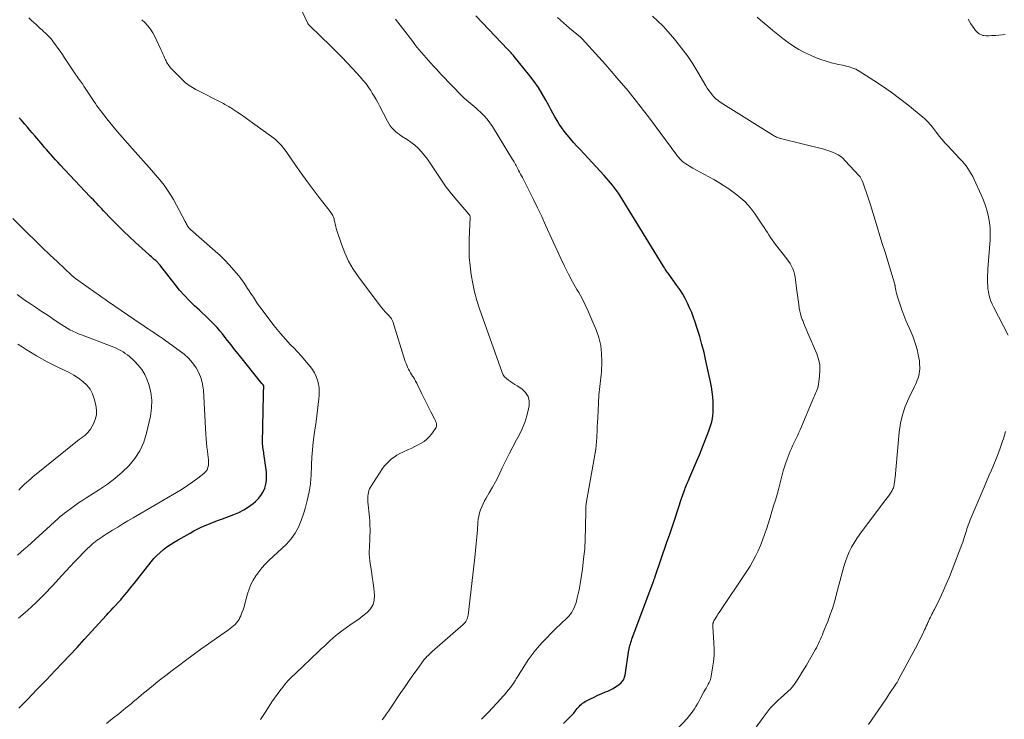
# Model space of a CAD drawing. Units: feet. Extents: x 1995000 to 2000029, y 550000 to 555000.
# Drawn here: x 1996187 to 1996398, y 550213 to 550363 of the extents above; entities that cross this region are included whole.
import ezdxf

# ---------------------------------------------------------------- set-up
doc = ezdxf.new("R2010")
doc.units = ezdxf.units.FT
doc.header["$LTSCALE"] = 100
doc.header["$MEASUREMENT"] = 0
doc.layers.add('CONTOUR INDEX', color=32, linetype='Continuous', lineweight=25)
doc.layers.add('CONTOUR INTERMEDIATE', color=40, linetype='Continuous', lineweight=15)

msp = doc.modelspace()

# ---------------------------------------------------------------- linework, layer by layer
at = {"layer": 'CONTOUR INDEX', "flags": 128}
for points, elevation in [([(1996303.45, 550212.18), (1996304.55, 550213.27), (1996304.91, 550213.64), (1996305.26, 550214.01), (1996305.6, 550214.4), (1996305.93, 550214.79), (1996306.16, 550215.09), (1996306.37, 550215.34), (1996306.58, 550215.59), (1996306.8, 550215.83), (1996307.02, 550216.07), (1996307.25, 550216.29), (1996307.5, 550216.49), (1996307.76, 550216.67), (1996308.04, 550216.83), (1996309.18, 550217.41), (1996309.98, 550217.81), (1996310.79, 550218.19), (1996311.6, 550218.56), (1996312.42, 550218.91), (1996312.88, 550219.1), (1996313.47, 550219.37), (1996314.03, 550219.67), (1996314.57, 550220.01), (1996315.09, 550220.39), (1996315.74, 550220.89), (1996315.91, 550221.04), (1996316.07, 550221.21), (1996316.2, 550221.4), (1996316.32, 550221.6), (1996316.41, 550221.82), (1996316.48, 550222.04), (1996316.54, 550222.27), (1996316.59, 550222.5), (1996317.42, 550227.9), (1996317.44, 550228.04), (1996317.46, 550228.18), (1996317.49, 550228.32), (1996317.52, 550228.46), (1996317.55, 550228.6), (1996317.58, 550228.74), (1996317.62, 550228.87), (1996317.66, 550229.01), (1996317.73, 550229.22), (1996317.81, 550229.46), (1996317.89, 550229.69), (1996317.98, 550229.93), (1996318.06, 550230.17), (1996322.62, 550242.4), (1996322.67, 550242.55), (1996322.73, 550242.71), (1996322.78, 550242.86), (1996322.84, 550243.01), (1996322.89, 550243.16), (1996322.95, 550243.32), (1996323, 550243.47), (1996323.05, 550243.62), (1996325.55, 550250.93), (1996326.14, 550252.65), (1996326.72, 550254.37), (1996327.3, 550256.09), (1996327.87, 550257.81), (1996328.75, 550260.46), (1996328.88, 550260.86), (1996329.02, 550261.26), (1996329.16, 550261.65), (1996329.3, 550262.05), (1996329.35, 550262.18), (1996329.47, 550262.51), (1996329.6, 550262.84), (1996329.73, 550263.17), (1996329.86, 550263.5), (1996330, 550263.82), (1996330.14, 550264.15), (1996330.28, 550264.48), (1996330.42, 550264.8), (1996331.96, 550268.35), (1996332.5, 550269.61), (1996333.03, 550270.88), (1996333.54, 550272.16), (1996334.03, 550273.44), (1996334.52, 550274.71), (1996334.75, 550275.36), (1996334.95, 550276.02), (1996335.12, 550276.69), (1996335.27, 550277.36), (1996335.38, 550278.04), (1996335.45, 550278.73), (1996335.47, 550279.41), (1996335.46, 550280.1), (1996335.42, 550280.91), (1996335.34, 550282), (1996335.23, 550283.08), (1996335.06, 550284.16), (1996334.86, 550285.23), (1996333.9, 550289.7), (1996333.49, 550291.45), (1996333.05, 550293.19), (1996332.56, 550294.91), (1996332.02, 550296.63), (1996331.59, 550297.94), (1996331.23, 550298.99), (1996330.84, 550300.02), (1996330.41, 550301.04), (1996329.95, 550302.04), (1996329.45, 550303.03), (1996328.92, 550303.99), (1996328.33, 550304.92), (1996327.7, 550305.83), (1996325.94, 550308.25), (1996325.78, 550308.47), (1996325.63, 550308.68), (1996325.48, 550308.9), (1996325.32, 550309.11), (1996325.17, 550309.33), (1996325.03, 550309.55), (1996324.88, 550309.77), (1996324.74, 550309.99), (1996315.54, 550324.98), (1996315.17, 550325.56), (1996314.78, 550326.13), (1996314.36, 550326.69), (1996313.93, 550327.23), (1996313.48, 550327.76), (1996313.03, 550328.29), (1996312.57, 550328.8), (1996312.1, 550329.32), (1996306.95, 550334.88), (1996306.26, 550335.63), (1996305.59, 550336.39), (1996304.92, 550337.16), (1996304.27, 550337.94), (1996304.13, 550338.1), (1996303.57, 550338.82), (1996303.03, 550339.55), (1996302.52, 550340.31), (1996302.04, 550341.09), (1996301.59, 550341.88), (1996301.14, 550342.67), (1996300.7, 550343.47), (1996300.27, 550344.28), (1996299.65, 550345.44), (1996298.88, 550346.8), (1996298.06, 550348.13), (1996297.17, 550349.41), (1996296.22, 550350.66), (1996292.9, 550354.78), (1996292.74, 550354.97), (1996292.57, 550355.16), (1996292.4, 550355.34), (1996292.23, 550355.52), (1996292.05, 550355.7), (1996291.87, 550355.88), (1996291.7, 550356.06), (1996291.53, 550356.24), (1996284.63, 550363.48)], 960), ([(1996186.91, 550215.43), (1996188.73, 550217.31), (1996189.75, 550218.36), (1996190.76, 550219.41), (1996191.77, 550220.46), (1996192.78, 550221.51), (1996194.67, 550223.47), (1996196.24, 550225.11), (1996197.8, 550226.77), (1996199.34, 550228.43), (1996200.88, 550230.1), (1996205.62, 550235.29), (1996206.1, 550235.81), (1996206.59, 550236.34), (1996207.07, 550236.86), (1996207.56, 550237.38), (1996208.16, 550238.01), (1996208.35, 550238.22), (1996208.53, 550238.42), (1996208.71, 550238.63), (1996208.89, 550238.84), (1996209.56, 550239.64), (1996210.07, 550240.26), (1996210.58, 550240.87), (1996211.08, 550241.5), (1996211.57, 550242.12), (1996215.19, 550246.72), (1996215.8, 550247.43), (1996216.43, 550248.11), (1996217.12, 550248.74), (1996217.84, 550249.34), (1996218.59, 550249.9), (1996219.36, 550250.43), (1996220.15, 550250.93), (1996220.95, 550251.42), (1996223.52, 550252.89), (1996224.36, 550253.35), (1996225.2, 550253.78), (1996226.07, 550254.18), (1996226.94, 550254.55), (1996227.82, 550254.91), (1996228.71, 550255.26), (1996229.6, 550255.6), (1996230.49, 550255.93), (1996232.88, 550256.82), (1996233.99, 550257.3), (1996235.06, 550257.85), (1996236.06, 550258.5), (1996237.03, 550259.23), (1996237.53, 550259.65), (1996238.15, 550260.26), (1996238.7, 550260.92), (1996239.13, 550261.66), (1996239.49, 550262.46), (1996239.73, 550263.3), (1996239.88, 550264.15), (1996239.91, 550265.02), (1996239.86, 550265.89), (1996239.39, 550269.41), (1996239.34, 550269.76), (1996239.29, 550270.11), (1996239.23, 550270.46), (1996239.16, 550270.81), (1996239.11, 550271.16), (1996239.07, 550271.51), (1996239.05, 550271.86), (1996239.05, 550272.21), (1996239.23, 550282.45), (1996239.24, 550282.76), (1996239.25, 550283.07), (1996239.26, 550283.38), (1996239.28, 550283.69), (1996239.32, 550284.31), (1996239.29, 550284.39), (1996239.15, 550284.54), (1996239.09, 550284.62), (1996239.02, 550284.69), (1996238.96, 550284.77), (1996238.89, 550284.85), (1996233.8, 550291.21), (1996233.06, 550292.15), (1996232.31, 550293.09), (1996231.56, 550294.03), (1996230.82, 550294.97), (1996230.45, 550295.44), (1996229.88, 550296.13), (1996229.29, 550296.81), (1996228.68, 550297.47), (1996228.06, 550298.11), (1996227.42, 550298.74), (1996226.77, 550299.36), (1996226.12, 550299.98), (1996225.46, 550300.59), (1996224.5, 550301.47), (1996223.39, 550302.55), (1996222.32, 550303.66), (1996221.3, 550304.82), (1996220.32, 550306.02), (1996217.24, 550309.97), (1996217.12, 550310.12), (1996216.99, 550310.28), (1996216.86, 550310.43), (1996216.73, 550310.59), (1996216.6, 550310.74), (1996216.46, 550310.88), (1996216.31, 550311.02), (1996216.17, 550311.15), (1996215.88, 550311.4), (1996215.58, 550311.65), (1996215.29, 550311.91), (1996215, 550312.17), (1996214.71, 550312.43), (1996211.86, 550315.01), (1996210.55, 550316.23), (1996209.26, 550317.46), (1996207.99, 550318.71), (1996206.74, 550319.99), (1996205, 550321.8), (1996204.64, 550322.18), (1996204.27, 550322.56), (1996203.91, 550322.94), (1996203.55, 550323.33), (1996203.19, 550323.72), (1996202.83, 550324.1), (1996202.47, 550324.49), (1996202.11, 550324.87), (1996195.76, 550331.63), (1996195.26, 550332.17), (1996194.76, 550332.7), (1996194.27, 550333.24), (1996193.78, 550333.78), (1996193.62, 550333.96), (1996193.21, 550334.41), (1996192.8, 550334.87), (1996192.4, 550335.34), (1996192, 550335.8), (1996190.3, 550337.79), (1996189.77, 550338.42), (1996189.24, 550339.04), (1996188.71, 550339.66), (1996188.18, 550340.29), (1996187.37, 550341.23), (1996187.25, 550341.38), (1996187.12, 550341.53), (1996186.99, 550341.68)], 940)]:
    msp.add_lwpolyline(points, dxfattribs=dict(at, elevation=elevation))
at = {"layer": 'CONTOUR INTERMEDIATE', "flags": 128}
for points, elevation in [([(1996264.65, 550212.96), (1996265.1, 550213.58), (1996265.54, 550214.2), (1996265.97, 550214.83), (1996266.4, 550215.46), (1996268.48, 550218.55), (1996269.37, 550219.86), (1996270.28, 550221.16), (1996271.19, 550222.46), (1996272.12, 550223.74), (1996273.63, 550225.82), (1996273.82, 550226.06), (1996274.01, 550226.29), (1996274.21, 550226.5), (1996274.43, 550226.71), (1996274.65, 550226.92), (1996274.87, 550227.12), (1996275.09, 550227.32), (1996275.32, 550227.52), (1996281.95, 550233.33), (1996282.15, 550233.54), (1996282.35, 550233.76), (1996282.52, 550233.99), (1996282.67, 550234.24), (1996282.79, 550234.51), (1996282.9, 550234.78), (1996282.97, 550235.06), (1996283.02, 550235.35), (1996284.46, 550247.67), (1996284.62, 550249.14), (1996284.77, 550250.62), (1996284.89, 550252.09), (1996285, 550253.57), (1996285.1, 550255.13), (1996285.17, 550255.83), (1996285.29, 550256.51), (1996285.46, 550257.18), (1996285.68, 550257.84), (1996285.94, 550258.49), (1996286.22, 550259.13), (1996286.54, 550259.75), (1996286.88, 550260.36), (1996287.55, 550261.49), (1996288.22, 550262.67), (1996288.87, 550263.86), (1996289.48, 550265.06), (1996290.07, 550266.29), (1996290.33, 550266.85), (1996291.05, 550268.36), (1996291.79, 550269.85), (1996292.56, 550271.33), (1996293.35, 550272.79), (1996293.93, 550273.82), (1996294.59, 550275.17), (1996295.17, 550276.54), (1996295.61, 550277.97), (1996295.96, 550279.43), (1996296.08, 550280.07), (1996296.08, 550281.14), (1996295.86, 550282.11), (1996295.31, 550282.94), (1996294.54, 550283.68), (1996293.5, 550284.36), (1996293.03, 550284.66), (1996292.56, 550284.96), (1996292.09, 550285.26), (1996291.62, 550285.56), (1996291.2, 550285.89), (1996290.83, 550286.26), (1996290.54, 550286.71), (1996290.31, 550287.19), (1996285.48, 550300.82), (1996284.9, 550302.62), (1996284.39, 550304.43), (1996283.99, 550306.26), (1996283.66, 550308.12), (1996283.43, 550309.99), (1996283.27, 550311.86), (1996283.22, 550313.74), (1996283.25, 550315.63), (1996283.44, 550320.41), (1996283.44, 550320.5), (1996283.43, 550320.59), (1996283.41, 550320.68), (1996283.38, 550320.76), (1996283.34, 550320.85), (1996283.29, 550320.92), (1996283.24, 550321), (1996283.18, 550321.07), (1996280.61, 550324.05), (1996279.46, 550325.44), (1996278.35, 550326.86), (1996277.3, 550328.32), (1996276.3, 550329.81), (1996275.46, 550331.12), (1996274.89, 550331.97), (1996274.29, 550332.8), (1996273.66, 550333.61), (1996273.01, 550334.4), (1996272.31, 550335.14), (1996271.58, 550335.83), (1996270.78, 550336.46), (1996269.94, 550337.03), (1996268.77, 550337.77), (1996268.32, 550338.08), (1996267.88, 550338.4), (1996267.47, 550338.76), (1996267.07, 550339.14), (1996266.7, 550339.55), (1996266.37, 550339.98), (1996266.07, 550340.43), (1996265.79, 550340.91), (1996264.07, 550344.22), (1996263.7, 550344.91), (1996263.32, 550345.6), (1996262.92, 550346.27), (1996262.52, 550346.94), (1996262.18, 550347.48), (1996261.93, 550347.87), (1996261.66, 550348.26), (1996261.39, 550348.64), (1996261.11, 550349.01), (1996260.82, 550349.38), (1996260.52, 550349.74), (1996260.21, 550350.1), (1996259.9, 550350.45), (1996258.3, 550352.21), (1996257.17, 550353.42), (1996256.02, 550354.62), (1996254.85, 550355.8), (1996253.66, 550356.96), (1996249.14, 550361.3), (1996249.07, 550361.37), (1996249, 550361.44), (1996248.94, 550361.52), (1996248.88, 550361.6), (1996248.82, 550361.69), (1996248.77, 550361.78), (1996248.72, 550361.86), (1996248.68, 550361.96), (1996246.09, 550367.51)], 952), ([(1996324, 550207.06), (1996329.92, 550213.33), (1996330.33, 550213.79), (1996330.72, 550214.27), (1996331.08, 550214.78), (1996331.42, 550215.29), (1996331.74, 550215.83), (1996332.06, 550216.36), (1996332.36, 550216.9), (1996332.67, 550217.45), (1996333.46, 550218.9), (1996333.69, 550219.31), (1996333.92, 550219.72), (1996334.15, 550220.14), (1996334.38, 550220.55), (1996334.59, 550220.96), (1996334.77, 550221.39), (1996334.91, 550221.84), (1996335.01, 550222.29), (1996335.31, 550224.03), (1996335.5, 550225.36), (1996335.62, 550226.7), (1996335.64, 550228.04), (1996335.59, 550229.38), (1996335.35, 550232.88), (1996335.34, 550233.05), (1996335.35, 550233.21), (1996335.37, 550233.37), (1996335.4, 550233.53), (1996335.41, 550233.59), (1996335.44, 550233.72), (1996335.49, 550233.85), (1996335.54, 550233.97), (1996335.6, 550234.09), (1996335.86, 550234.53), (1996336.06, 550234.87), (1996336.26, 550235.2), (1996336.47, 550235.53), (1996336.69, 550235.86), (1996342.66, 550244.75), (1996343.33, 550245.79), (1996343.95, 550246.86), (1996344.53, 550247.96), (1996345.06, 550249.08), (1996345.55, 550250.22), (1996346.01, 550251.37), (1996346.43, 550252.54), (1996346.83, 550253.71), (1996347.63, 550256.23), (1996348.01, 550257.46), (1996348.38, 550258.68), (1996348.74, 550259.92), (1996349.1, 550261.15), (1996349.32, 550261.93), (1996349.55, 550262.78), (1996349.78, 550263.63), (1996349.99, 550264.48), (1996350.21, 550265.34), (1996350.43, 550266.19), (1996350.68, 550267.03), (1996350.96, 550267.86), (1996351.27, 550268.69), (1996351.93, 550270.36), (1996352.17, 550270.94), (1996352.43, 550271.52), (1996352.7, 550272.09), (1996352.98, 550272.66), (1996353.26, 550273.22), (1996353.54, 550273.79), (1996353.8, 550274.36), (1996354.06, 550274.94), (1996357, 550281.9), (1996357.15, 550282.23), (1996357.29, 550282.56), (1996357.43, 550282.9), (1996357.56, 550283.23), (1996357.69, 550283.57), (1996357.8, 550283.92), (1996357.88, 550284.27), (1996357.95, 550284.62), (1996358.21, 550286.4), (1996358.28, 550287.64), (1996358.23, 550288.86), (1996357.97, 550290.05), (1996357.59, 550291.23), (1996355.72, 550295.64), (1996355.44, 550296.32), (1996355.15, 550297), (1996354.87, 550297.68), (1996354.59, 550298.35), (1996354.51, 550298.55), (1996354.29, 550299.14), (1996354.11, 550299.73), (1996353.97, 550300.34), (1996353.85, 550300.95), (1996353.74, 550301.73), (1996353.6, 550302.74), (1996353.47, 550303.75), (1996353.35, 550304.77), (1996353.23, 550305.78), (1996353.09, 550306.99), (1996353, 550307.61), (1996352.87, 550308.21), (1996352.68, 550308.8), (1996352.46, 550309.38), (1996352.19, 550309.94), (1996351.89, 550310.49), (1996351.55, 550311.01), (1996351.19, 550311.51), (1996348.76, 550314.59), (1996348.39, 550315.08), (1996348.03, 550315.58), (1996347.69, 550316.1), (1996347.36, 550316.62), (1996347.04, 550317.15), (1996346.71, 550317.67), (1996346.37, 550318.19), (1996346.02, 550318.7), (1996344.27, 550321.28), (1996343.63, 550322.15), (1996342.94, 550322.98), (1996342.18, 550323.76), (1996341.38, 550324.49), (1996340.53, 550325.17), (1996339.67, 550325.83), (1996338.78, 550326.46), (1996337.87, 550327.05), (1996337.66, 550327.19), (1996336.63, 550327.82), (1996335.59, 550328.45), (1996334.53, 550329.05), (1996333.47, 550329.64), (1996331.1, 550330.92), (1996330.72, 550331.13), (1996330.35, 550331.35), (1996329.97, 550331.58), (1996329.6, 550331.81), (1996329.37, 550331.96), (1996329.13, 550332.13), (1996328.89, 550332.32), (1996328.67, 550332.51), (1996328.46, 550332.72), (1996328.26, 550332.94), (1996328.07, 550333.17), (1996327.88, 550333.4), (1996327.7, 550333.64), (1996321.8, 550341.55), (1996319.54, 550344.5), (1996317.22, 550347.4), (1996314.82, 550350.24), (1996312.37, 550353.03), (1996307.4, 550358.52), (1996307.31, 550358.62), (1996307.22, 550358.73), (1996307.18, 550358.77), (1996307.14, 550358.81), (1996307.1, 550358.85), (1996307.06, 550358.89), (1996304.71, 550360.85), (1996304.06, 550361.39), (1996303.41, 550361.95), (1996302.78, 550362.52), (1996302.15, 550363.09)], 964), ([(1996344.46, 550211.08), (1996346.32, 550213.72), (1996346.98, 550214.59), (1996347.67, 550215.42), (1996348.41, 550216.22), (1996349.19, 550216.98), (1996350.02, 550217.74), (1996350.41, 550218.09), (1996350.8, 550218.45), (1996351.19, 550218.81), (1996351.58, 550219.16), (1996351.96, 550219.53), (1996352.32, 550219.91), (1996352.64, 550220.32), (1996352.95, 550220.75), (1996353.42, 550221.44), (1996353.94, 550222.23), (1996354.44, 550223.03), (1996354.93, 550223.84), (1996355.41, 550224.65), (1996357.29, 550227.92), (1996357.54, 550228.37), (1996357.78, 550228.81), (1996358, 550229.27), (1996358.21, 550229.73), (1996358.42, 550230.19), (1996358.62, 550230.66), (1996358.81, 550231.12), (1996359, 550231.59), (1996359.29, 550232.33), (1996359.62, 550233.16), (1996359.94, 550234), (1996360.25, 550234.85), (1996360.56, 550235.69), (1996360.62, 550235.84), (1996360.94, 550236.77), (1996361.25, 550237.7), (1996361.52, 550238.64), (1996361.78, 550239.59), (1996363.09, 550244.65), (1996363.4, 550245.72), (1996363.74, 550246.78), (1996364.14, 550247.82), (1996364.57, 550248.84), (1996365.06, 550249.84), (1996365.59, 550250.81), (1996366.19, 550251.74), (1996366.83, 550252.65), (1996372.13, 550259.67), (1996372.41, 550260.04), (1996372.68, 550260.42), (1996372.95, 550260.8), (1996373.22, 550261.18), (1996373.5, 550261.6), (1996373.61, 550261.78), (1996373.72, 550261.96), (1996373.82, 550262.15), (1996373.91, 550262.34), (1996373.99, 550262.54), (1996374.06, 550262.73), (1996374.11, 550262.94), (1996374.15, 550263.15), (1996374.19, 550263.41), (1996374.24, 550263.75), (1996374.28, 550264.09), (1996374.32, 550264.44), (1996374.36, 550264.78), (1996375.24, 550274.48), (1996375.52, 550276.35), (1996375.93, 550278.18), (1996376.53, 550279.95), (1996377.27, 550281.69), (1996378.51, 550284.21), (1996378.72, 550284.66), (1996378.92, 550285.12), (1996379.11, 550285.58), (1996379.28, 550286.05), (1996379.42, 550286.52), (1996379.53, 550287), (1996379.6, 550287.49), (1996379.63, 550287.98), (1996379.63, 550288.33), (1996379.61, 550289), (1996379.56, 550289.67), (1996379.46, 550290.33), (1996379.33, 550290.99), (1996379.14, 550291.82), (1996378.85, 550292.87), (1996378.53, 550293.92), (1996378.15, 550294.95), (1996377.74, 550295.96), (1996376.69, 550298.31), (1996376.45, 550298.89), (1996376.21, 550299.47), (1996376, 550300.05), (1996375.79, 550300.64), (1996374.95, 550303.16), (1996374.82, 550303.58), (1996374.71, 550303.99), (1996374.61, 550304.41), (1996374.52, 550304.84), (1996374.41, 550305.47), (1996374.39, 550305.58), (1996374.37, 550305.69), (1996374.35, 550305.8), (1996374.33, 550305.91), (1996374.31, 550306.01), (1996374.28, 550306.12), (1996374.26, 550306.23), (1996374.23, 550306.34), (1996373.15, 550309.83), (1996372.64, 550311.49), (1996372.14, 550313.14), (1996371.63, 550314.8), (1996371.12, 550316.45), (1996370.61, 550318.11), (1996370.1, 550319.76), (1996369.59, 550321.42), (1996369.07, 550323.07), (1996368.13, 550326.03), (1996367.99, 550326.44), (1996367.85, 550326.85), (1996367.7, 550327.26), (1996367.54, 550327.67), (1996367.34, 550328.19), (1996367.28, 550328.33), (1996367.21, 550328.48), (1996367.13, 550328.62), (1996367.05, 550328.76), (1996366.97, 550328.89), (1996366.87, 550329.02), (1996366.77, 550329.15), (1996366.67, 550329.27), (1996363.7, 550332.49), (1996363.23, 550332.95), (1996362.73, 550333.37), (1996362.18, 550333.73), (1996361.6, 550334.05), (1996360.99, 550334.32), (1996360.38, 550334.56), (1996359.75, 550334.76), (1996359.11, 550334.94), (1996349.87, 550337.22), (1996349.76, 550337.25), (1996349.65, 550337.28), (1996349.54, 550337.32), (1996349.43, 550337.35), (1996349.21, 550337.44), (1996348.99, 550337.53), (1996348.78, 550337.63), (1996348.57, 550337.74), (1996348.37, 550337.86), (1996336.96, 550345.04), (1996336.48, 550345.37), (1996336.02, 550345.74), (1996335.6, 550346.14), (1996335.21, 550346.58), (1996334.84, 550347.04), (1996334.49, 550347.51), (1996334.17, 550348), (1996333.86, 550348.51), (1996332.15, 550351.43), (1996331.06, 550353.18), (1996329.92, 550354.89), (1996328.7, 550356.54), (1996327.43, 550358.15), (1996326.79, 550358.91), (1996325.76, 550360.09), (1996324.71, 550361.24), (1996323.6, 550362.35), (1996322.47, 550363.42)], 968), ([(1996398.56, 550295.19), (1996395.43, 550301.23), (1996395.14, 550301.84), (1996394.88, 550302.47), (1996394.66, 550303.12), (1996394.48, 550303.77), (1996394.45, 550303.87), (1996394.32, 550304.49), (1996394.22, 550305.11), (1996394.17, 550305.74), (1996394.14, 550306.37), (1996394.14, 550306.53), (1996394.15, 550307.24), (1996394.16, 550307.96), (1996394.19, 550308.67), (1996394.23, 550309.38), (1996394.67, 550315.59), (1996394.7, 550316.82), (1996394.67, 550318.05), (1996394.54, 550319.27), (1996394.34, 550320.48), (1996394.05, 550321.68), (1996393.7, 550322.86), (1996393.28, 550324.02), (1996392.8, 550325.16), (1996391.28, 550328.49), (1996390.99, 550329.09), (1996390.67, 550329.69), (1996390.31, 550330.27), (1996389.94, 550330.83), (1996389.54, 550331.38), (1996389.13, 550331.91), (1996388.69, 550332.42), (1996388.23, 550332.92), (1996385.65, 550335.64), (1996385.02, 550336.33), (1996384.4, 550337.04), (1996383.8, 550337.76), (1996383.22, 550338.5), (1996382.58, 550339.34), (1996382.33, 550339.67), (1996382.07, 550339.99), (1996381.8, 550340.32), (1996381.53, 550340.63), (1996381.25, 550340.94), (1996380.96, 550341.24), (1996380.65, 550341.52), (1996380.33, 550341.79), (1996377.09, 550344.42), (1996375.32, 550345.81), (1996373.51, 550347.15), (1996371.66, 550348.43), (1996369.78, 550349.67), (1996366.71, 550351.61), (1996366.33, 550351.83), (1996365.95, 550352.03), (1996365.55, 550352.21), (1996365.14, 550352.36), (1996364.72, 550352.5), (1996364.31, 550352.62), (1996363.88, 550352.73), (1996363.46, 550352.83), (1996361.95, 550353.15), (1996360.78, 550353.44), (1996359.62, 550353.77), (1996358.48, 550354.16), (1996357.35, 550354.59), (1996356.23, 550355.05), (1996354.98, 550355.63), (1996353.76, 550356.27), (1996352.6, 550356.99), (1996351.46, 550357.77), (1996350.36, 550358.61), (1996349.27, 550359.46), (1996348.19, 550360.33), (1996347.13, 550361.22), (1996345.56, 550362.55), (1996344.82, 550363.15)], 972), ([(1996205.67, 550212.16), (1996206.96, 550213.21), (1996208.26, 550214.25), (1996209.8, 550215.49), (1996210.35, 550215.93), (1996210.89, 550216.38), (1996211.44, 550216.83), (1996211.97, 550217.29), (1996212.51, 550217.74), (1996213.05, 550218.19), (1996213.59, 550218.64), (1996214.14, 550219.09), (1996215.68, 550220.34), (1996217.01, 550221.4), (1996218.35, 550222.45), (1996219.7, 550223.48), (1996221.06, 550224.5), (1996222.56, 550225.61), (1996224.2, 550226.82), (1996225.84, 550228.02), (1996227.5, 550229.21), (1996229.16, 550230.39), (1996231.74, 550232.21), (1996232.11, 550232.48), (1996232.47, 550232.75), (1996232.82, 550233.05), (1996233.17, 550233.35), (1996233.48, 550233.67), (1996233.77, 550234.02), (1996234, 550234.4), (1996234.2, 550234.8), (1996234.38, 550235.21), (1996234.63, 550235.84), (1996234.86, 550236.47), (1996235.07, 550237.12), (1996235.26, 550237.77), (1996235.82, 550239.87), (1996236.15, 550240.89), (1996236.54, 550241.88), (1996237.03, 550242.82), (1996237.58, 550243.74), (1996238.21, 550244.61), (1996238.88, 550245.45), (1996239.6, 550246.24), (1996240.36, 550247), (1996244.13, 550250.53), (1996245.15, 550251.65), (1996246.04, 550252.84), (1996246.74, 550254.16), (1996247.32, 550255.56), (1996247.86, 550257.23), (1996248.13, 550258.1), (1996248.38, 550258.98), (1996248.6, 550259.86), (1996248.8, 550260.75), (1996249.01, 550261.7), (1996249.09, 550262.12), (1996249.16, 550262.53), (1996249.22, 550262.95), (1996249.28, 550263.37), (1996249.32, 550263.79), (1996249.35, 550264.21), (1996249.38, 550264.63), (1996249.4, 550265.05), (1996249.49, 550267.46), (1996249.57, 550269.08), (1996249.69, 550270.7), (1996249.87, 550272.31), (1996250.07, 550273.93), (1996250.49, 550276.75), (1996250.65, 550277.95), (1996250.81, 550279.15), (1996250.94, 550280.35), (1996251.07, 550281.56), (1996251.14, 550282.29), (1996251.17, 550283.12), (1996251.14, 550283.95), (1996251.01, 550284.77), (1996250.81, 550285.59), (1996250.52, 550286.37), (1996250.17, 550287.12), (1996249.73, 550287.82), (1996249.23, 550288.49), (1996248.81, 550288.99), (1996248.05, 550289.87), (1996247.27, 550290.74), (1996246.48, 550291.6), (1996245.69, 550292.46), (1996245.03, 550293.14), (1996243.92, 550294.35), (1996242.84, 550295.58), (1996241.8, 550296.85), (1996240.79, 550298.14), (1996238.95, 550300.59), (1996238.46, 550301.25), (1996237.98, 550301.92), (1996237.52, 550302.59), (1996237.07, 550303.28), (1996236.89, 550303.57), (1996236.54, 550304.11), (1996236.18, 550304.66), (1996235.83, 550305.2), (1996235.48, 550305.75), (1996235.12, 550306.29), (1996234.75, 550306.82), (1996234.36, 550307.33), (1996233.95, 550307.84), (1996232.92, 550309.06), (1996231.97, 550310.15), (1996230.99, 550311.2), (1996229.95, 550312.21), (1996228.88, 550313.18), (1996223.59, 550317.77), (1996223.52, 550317.84), (1996223.44, 550317.91), (1996223.37, 550317.99), (1996223.3, 550318.07), (1996223.24, 550318.15), (1996223.18, 550318.24), (1996223.12, 550318.33), (1996223.07, 550318.42), (1996222.94, 550318.66), (1996222.83, 550318.87), (1996222.72, 550319.08), (1996222.61, 550319.29), (1996222.49, 550319.5), (1996219.98, 550324.18), (1996219.58, 550324.88), (1996219.16, 550325.56), (1996218.72, 550326.22), (1996218.25, 550326.86), (1996217.97, 550327.23), (1996217.34, 550328.04), (1996216.69, 550328.84), (1996216.02, 550329.63), (1996215.34, 550330.4), (1996211.18, 550335.03), (1996210.12, 550336.23), (1996209.06, 550337.44), (1996208.03, 550338.66), (1996207, 550339.89), (1996205.71, 550341.47), (1996205.35, 550341.93), (1996204.98, 550342.38), (1996204.63, 550342.84), (1996204.28, 550343.31), (1996203.93, 550343.78), (1996203.6, 550344.25), (1996203.27, 550344.73), (1996202.94, 550345.21), (1996200.83, 550348.42), (1996200.74, 550348.56), (1996200.65, 550348.7), (1996200.55, 550348.84), (1996200.46, 550348.97), (1996200.36, 550349.11), (1996200.26, 550349.25), (1996200.16, 550349.38), (1996200.06, 550349.51), (1996199.81, 550349.85), (1996199.58, 550350.16), (1996199.36, 550350.47), (1996199.14, 550350.78), (1996198.93, 550351.09), (1996196.69, 550354.48), (1996196.22, 550355.18), (1996195.74, 550355.88), (1996195.25, 550356.57), (1996194.75, 550357.25), (1996194.26, 550357.91), (1996193.99, 550358.26), (1996193.72, 550358.6), (1996193.43, 550358.92), (1996193.13, 550359.24), (1996192.83, 550359.55), (1996192.51, 550359.86), (1996192.19, 550360.15), (1996191.87, 550360.44), (1996191.55, 550360.72), (1996191.06, 550361.15), (1996190.58, 550361.59), (1996190.1, 550362.03), (1996189.63, 550362.47), (1996189.03, 550363.05)], 944), ([(1996238.6, 550213.04), (1996239.71, 550214.74), (1996241.04, 550216.77), (1996241.59, 550217.58), (1996242.15, 550218.38), (1996242.74, 550219.16), (1996243.34, 550219.93), (1996243.97, 550220.68), (1996244.62, 550221.41), (1996245.3, 550222.12), (1996245.99, 550222.8), (1996251.08, 550227.61), (1996251.67, 550228.17), (1996252.26, 550228.73), (1996252.85, 550229.29), (1996253.44, 550229.85), (1996254.04, 550230.4), (1996254.65, 550230.93), (1996255.29, 550231.43), (1996255.94, 550231.91), (1996257.72, 550233.15), (1996258.66, 550233.82), (1996259.6, 550234.5), (1996260.52, 550235.2), (1996261.43, 550235.91), (1996262.15, 550236.7), (1996262.69, 550237.57), (1996262.93, 550238.56), (1996262.98, 550239.63), (1996262.81, 550241.05), (1996262.67, 550242.27), (1996262.51, 550243.49), (1996262.33, 550244.7), (1996262.15, 550245.92), (1996261.98, 550246.96), (1996261.9, 550247.65), (1996261.85, 550248.35), (1996261.85, 550249.04), (1996261.88, 550249.73), (1996261.93, 550250.43), (1996261.98, 550251.13), (1996262, 550251.82), (1996262.02, 550252.52), (1996262.03, 550252.85), (1996262.03, 550253.72), (1996262.01, 550254.58), (1996261.96, 550255.44), (1996261.89, 550256.3), (1996261.58, 550259.57), (1996261.55, 550259.97), (1996261.55, 550260.37), (1996261.56, 550260.77), (1996261.6, 550261.18), (1996261.68, 550261.57), (1996261.79, 550261.95), (1996261.94, 550262.31), (1996262.14, 550262.66), (1996264.72, 550266.66), (1996265.14, 550267.23), (1996265.59, 550267.77), (1996266.09, 550268.26), (1996266.62, 550268.73), (1996267.2, 550269.14), (1996267.79, 550269.53), (1996268.41, 550269.87), (1996269.04, 550270.19), (1996270.27, 550270.74), (1996270.96, 550271.06), (1996271.64, 550271.39), (1996272.31, 550271.73), (1996272.97, 550272.08), (1996273.6, 550272.48), (1996274.19, 550272.93), (1996274.71, 550273.45), (1996275.19, 550274.02), (1996276.05, 550275.21), (1996276.18, 550275.45), (1996276.26, 550275.7), (1996276.28, 550275.96), (1996276.24, 550276.23), (1996276.15, 550276.51), (1996276.05, 550276.78), (1996275.94, 550277.05), (1996275.81, 550277.31), (1996275.05, 550278.79), (1996274.54, 550279.79), (1996274.04, 550280.79), (1996273.54, 550281.8), (1996273.05, 550282.81), (1996272.27, 550284.44), (1996272.03, 550284.91), (1996271.78, 550285.37), (1996271.51, 550285.82), (1996271.23, 550286.26), (1996271.13, 550286.4), (1996270.9, 550286.78), (1996270.67, 550287.16), (1996270.45, 550287.54), (1996270.25, 550287.93), (1996270.06, 550288.33), (1996269.88, 550288.74), (1996269.73, 550289.15), (1996269.58, 550289.57), (1996266.89, 550298.08), (1996266.83, 550298.24), (1996266.76, 550298.4), (1996266.68, 550298.56), (1996266.59, 550298.71), (1996266.49, 550298.86), (1996266.39, 550299), (1996266.28, 550299.14), (1996266.16, 550299.27), (1996265.63, 550299.81), (1996265.25, 550300.21), (1996264.88, 550300.63), (1996264.53, 550301.06), (1996264.19, 550301.49), (1996259.55, 550307.69), (1996258.45, 550309.33), (1996257.45, 550311.03), (1996256.62, 550312.82), (1996255.91, 550314.66), (1996254.95, 550317.54), (1996254.81, 550318), (1996254.68, 550318.45), (1996254.57, 550318.91), (1996254.47, 550319.38), (1996254.39, 550319.81), (1996254.33, 550320.06), (1996254.26, 550320.3), (1996254.17, 550320.53), (1996254.06, 550320.76), (1996253.94, 550320.98), (1996253.81, 550321.19), (1996253.67, 550321.4), (1996253.52, 550321.6), (1996251.18, 550324.6), (1996249.87, 550326.32), (1996248.58, 550328.04), (1996247.32, 550329.79), (1996246.07, 550331.55), (1996244.21, 550334.23), (1996243.87, 550334.71), (1996243.51, 550335.18), (1996243.13, 550335.64), (1996242.74, 550336.09), (1996242.33, 550336.51), (1996241.9, 550336.92), (1996241.45, 550337.3), (1996240.98, 550337.67), (1996236.9, 550340.61), (1996236.11, 550341.17), (1996235.32, 550341.73), (1996234.52, 550342.28), (1996233.73, 550342.82), (1996232.66, 550343.53), (1996232.39, 550343.71), (1996232.12, 550343.89), (1996231.84, 550344.06), (1996231.56, 550344.22), (1996231.28, 550344.38), (1996230.99, 550344.54), (1996230.7, 550344.7), (1996230.41, 550344.85), (1996224.75, 550347.72), (1996224.38, 550347.91), (1996224.02, 550348.12), (1996223.66, 550348.35), (1996223.31, 550348.58), (1996222.98, 550348.83), (1996222.65, 550349.09), (1996222.34, 550349.37), (1996222.04, 550349.66), (1996219.57, 550352.16), (1996219.37, 550352.37), (1996219.17, 550352.59), (1996218.99, 550352.83), (1996218.82, 550353.06), (1996218.66, 550353.31), (1996218.51, 550353.56), (1996218.38, 550353.82), (1996218.25, 550354.09), (1996218.09, 550354.46), (1996217.89, 550354.92), (1996217.68, 550355.37), (1996217.48, 550355.83), (1996217.27, 550356.28), (1996215.98, 550359.02), (1996215.55, 550359.83), (1996215.06, 550360.6), (1996214.49, 550361.32), (1996213.87, 550362.01), (1996213.24, 550362.64)], 948), ([(1996285.91, 550213.06), (1996286.39, 550213.56), (1996286.87, 550214.07), (1996287.35, 550214.58), (1996289.99, 550217.43), (1996290.42, 550217.9), (1996290.85, 550218.38), (1996291.26, 550218.86), (1996291.67, 550219.35), (1996292.07, 550219.84), (1996292.45, 550220.35), (1996292.81, 550220.88), (1996293.15, 550221.41), (1996293.31, 550221.68), (1996293.73, 550222.36), (1996294.14, 550223.04), (1996294.56, 550223.72), (1996294.98, 550224.39), (1996295.28, 550224.88), (1996295.87, 550225.78), (1996296.49, 550226.66), (1996297.16, 550227.5), (1996297.86, 550228.32), (1996298.8, 550229.38), (1996299.78, 550230.44), (1996300.78, 550231.48), (1996301.81, 550232.5), (1996302.85, 550233.5), (1996304.2, 550234.75), (1996304.56, 550235.13), (1996304.9, 550235.52), (1996305.18, 550235.95), (1996305.44, 550236.4), (1996305.67, 550236.87), (1996305.87, 550237.35), (1996306.03, 550237.84), (1996306.18, 550238.34), (1996306.35, 550239.02), (1996306.56, 550239.87), (1996306.74, 550240.72), (1996306.9, 550241.58), (1996307.04, 550242.44), (1996307.45, 550245.16), (1996307.73, 550247.34), (1996307.95, 550249.52), (1996308.08, 550251.71), (1996308.15, 550253.9), (1996308.19, 550258), (1996308.19, 550258.15), (1996308.19, 550258.3), (1996308.2, 550258.45), (1996308.21, 550258.61), (1996308.22, 550258.76), (1996308.24, 550258.91), (1996308.26, 550259.06), (1996308.28, 550259.21), (1996310.31, 550270.85), (1996310.33, 550271), (1996310.35, 550271.15), (1996310.38, 550271.31), (1996310.39, 550271.46), (1996310.41, 550271.61), (1996310.43, 550271.77), (1996310.44, 550271.92), (1996310.45, 550272.08), (1996310.54, 550273.69), (1996310.6, 550274.65), (1996310.65, 550275.61), (1996310.7, 550276.57), (1996310.76, 550277.53), (1996311.01, 550282.35), (1996311.05, 550282.97), (1996311.11, 550283.59), (1996311.18, 550284.21), (1996311.27, 550284.82), (1996311.36, 550285.44), (1996311.43, 550286.06), (1996311.48, 550286.68), (1996311.52, 550287.3), (1996311.62, 550289.57), (1996311.58, 550291.3), (1996311.39, 550293.01), (1996310.98, 550294.67), (1996310.42, 550296.32), (1996309.3, 550299), (1996308.71, 550300.35), (1996308.08, 550301.69), (1996307.39, 550303), (1996306.67, 550304.29), (1996306.28, 550304.96), (1996305.37, 550306.59), (1996304.49, 550308.24), (1996303.65, 550309.91), (1996302.85, 550311.59), (1996299.6, 550318.71), (1996298.75, 550320.55), (1996297.88, 550322.38), (1996296.98, 550324.21), (1996296.07, 550326.02), (1996294.62, 550328.87), (1996294.42, 550329.25), (1996294.23, 550329.64), (1996294.02, 550330.02), (1996293.82, 550330.4), (1996293.7, 550330.63), (1996293.56, 550330.89), (1996293.42, 550331.16), (1996293.28, 550331.43), (1996293.14, 550331.7), (1996293, 550331.97), (1996292.85, 550332.23), (1996292.7, 550332.49), (1996292.54, 550332.75), (1996288.22, 550339.77), (1996287.68, 550340.58), (1996287.09, 550341.35), (1996286.44, 550342.08), (1996285.75, 550342.77), (1996285.12, 550343.34), (1996284.71, 550343.71), (1996284.29, 550344.08), (1996283.86, 550344.43), (1996283.42, 550344.79), (1996282.99, 550345.14), (1996282.57, 550345.51), (1996282.17, 550345.89), (1996281.77, 550346.28), (1996277.27, 550350.95), (1996276.72, 550351.52), (1996276.17, 550352.1), (1996275.62, 550352.68), (1996275.08, 550353.27), (1996275.03, 550353.33), (1996274.52, 550353.89), (1996274.02, 550354.46), (1996273.52, 550355.02), (1996273.03, 550355.59), (1996272.54, 550356.17), (1996272.07, 550356.76), (1996271.6, 550357.35), (1996271.15, 550357.95), (1996269, 550360.84), (1996268.51, 550361.49), (1996268.01, 550362.13), (1996267.5, 550362.77)], 956), ([(1996397.94, 550359.49), (1996395.9, 550359.29), (1996395.43, 550359.26), (1996394.97, 550359.23), (1996394.5, 550359.21), (1996394.04, 550359.21), (1996393.76, 550359.21), (1996393.44, 550359.23), (1996393.12, 550359.29), (1996392.82, 550359.39), (1996392.52, 550359.52), (1996392.25, 550359.69), (1996391.99, 550359.88), (1996391.76, 550360.1), (1996391.55, 550360.35), (1996391.25, 550360.76), (1996390.91, 550361.24), (1996390.59, 550361.73), (1996390.29, 550362.23), (1996390.01, 550362.74)], 976), ([(1996186.83, 550234.65), (1996188.73, 550236.3), (1996190.59, 550238), (1996192.38, 550239.78), (1996194.11, 550241.6), (1996196.1, 550243.79), (1996196.99, 550244.77), (1996197.89, 550245.74), (1996198.8, 550246.7), (1996199.7, 550247.66), (1996200.73, 550248.74), (1996201.14, 550249.15), (1996201.55, 550249.56), (1996201.98, 550249.95), (1996202.41, 550250.33), (1996202.6, 550250.49), (1996202.95, 550250.78), (1996203.3, 550251.06), (1996203.67, 550251.34), (1996204.03, 550251.6), (1996204.41, 550251.86), (1996204.78, 550252.12), (1996205.16, 550252.37), (1996205.55, 550252.61), (1996206.95, 550253.49), (1996208.04, 550254.16), (1996209.13, 550254.83), (1996210.23, 550255.49), (1996211.34, 550256.14), (1996220.64, 550261.58), (1996221.81, 550262.29), (1996222.97, 550263.03), (1996224.09, 550263.81), (1996225.2, 550264.62), (1996226.47, 550265.59), (1996226.86, 550265.97), (1996227.16, 550266.39), (1996227.35, 550266.88), (1996227.45, 550267.42), (1996227.47, 550267.99), (1996227.46, 550268.55), (1996227.41, 550269.12), (1996227.35, 550269.69), (1996227.25, 550270.36), (1996227.13, 550271.26), (1996227.02, 550272.16), (1996226.94, 550273.07), (1996226.88, 550273.98), (1996226.39, 550283.45), (1996226.22, 550284.72), (1996225.92, 550285.95), (1996225.43, 550287.12), (1996224.8, 550288.24), (1996224.02, 550289.27), (1996223.18, 550290.24), (1996222.23, 550291.12), (1996221.21, 550291.92), (1996217.53, 550294.53), (1996216.94, 550294.94), (1996216.36, 550295.34), (1996215.77, 550295.73), (1996215.18, 550296.13), (1996214.59, 550296.51), (1996214, 550296.91), (1996213.41, 550297.3), (1996212.82, 550297.7), (1996207.42, 550301.42), (1996207.37, 550301.46), (1996207.32, 550301.49), (1996207.27, 550301.52), (1996207.22, 550301.55), (1996207.18, 550301.59), (1996207.13, 550301.62), (1996207.08, 550301.65), (1996207.03, 550301.68), (1996205.89, 550302.44), (1996205.27, 550302.86), (1996204.66, 550303.28), (1996204.05, 550303.71), (1996203.44, 550304.14), (1996199.03, 550307.3), (1996198.92, 550307.38), (1996198.81, 550307.46), (1996198.7, 550307.55), (1996198.59, 550307.63), (1996198.48, 550307.72), (1996198.38, 550307.81), (1996198.28, 550307.9), (1996198.18, 550307.99), (1996195.13, 550310.86), (1996193.52, 550312.39), (1996191.91, 550313.93), (1996190.31, 550315.48), (1996188.72, 550317.03), (1996185.59, 550320.12)], 936), ([(1996186.61, 550248.14), (1996187.31, 550248.77), (1996188.01, 550249.4), (1996188.71, 550250.03), (1996195.31, 550256.01), (1996195.75, 550256.39), (1996196.2, 550256.77), (1996196.66, 550257.14), (1996197.13, 550257.49), (1996197.91, 550258.07), (1996198.78, 550258.7), (1996199.66, 550259.32), (1996200.55, 550259.91), (1996201.46, 550260.49), (1996204.14, 550262.17), (1996205.83, 550263.31), (1996207.45, 550264.53), (1996208.98, 550265.87), (1996210.45, 550267.28), (1996211.73, 550268.83), (1996212.81, 550270.49), (1996213.61, 550272.3), (1996214.22, 550274.21), (1996215.05, 550277.84), (1996215.3, 550279.56), (1996215.35, 550281.28), (1996215.1, 550282.98), (1996214.67, 550284.66), (1996214.32, 550285.64), (1996213.82, 550286.78), (1996213.21, 550287.84), (1996212.45, 550288.8), (1996211.59, 550289.68), (1996210.54, 550290.61), (1996210.11, 550290.96), (1996209.66, 550291.3), (1996209.19, 550291.6), (1996208.7, 550291.88), (1996208.2, 550292.13), (1996207.7, 550292.38), (1996207.18, 550292.6), (1996206.66, 550292.81), (1996200.3, 550295.25), (1996199.67, 550295.5), (1996199.05, 550295.77), (1996198.43, 550296.06), (1996197.83, 550296.36), (1996197.23, 550296.69), (1996196.64, 550297.03), (1996196.07, 550297.39), (1996195.5, 550297.76), (1996194.15, 550298.67), (1996192.92, 550299.51), (1996191.68, 550300.34), (1996190.44, 550301.17), (1996189.2, 550302), (1996188.27, 550302.63), (1996187.4, 550303.24), (1996186.55, 550303.87)], 932), ([(1996186.86, 550262.03), (1996187.28, 550262.46), (1996187.7, 550262.88), (1996188.13, 550263.3), (1996188.56, 550263.71), (1996189.01, 550264.11), (1996189.46, 550264.5), (1996189.92, 550264.88), (1996199.45, 550272.57), (1996199.83, 550272.86), (1996200.21, 550273.16), (1996200.59, 550273.45), (1996200.98, 550273.73), (1996201.03, 550273.77), (1996201.37, 550274.06), (1996201.68, 550274.37), (1996201.95, 550274.71), (1996202.19, 550275.08), (1996202.83, 550276.2), (1996203.23, 550277.17), (1996203.48, 550278.16), (1996203.5, 550279.18), (1996203.37, 550280.23), (1996203.02, 550281.6), (1996202.64, 550282.67), (1996202.12, 550283.66), (1996201.42, 550284.53), (1996200.59, 550285.31), (1996199.64, 550286), (1996198.66, 550286.64), (1996197.65, 550287.21), (1996196.6, 550287.74), (1996195.25, 550288.37), (1996194.09, 550288.93), (1996192.94, 550289.51), (1996191.8, 550290.12), (1996190.68, 550290.76), (1996190.3, 550290.98), (1996189.38, 550291.53), (1996188.47, 550292.1), (1996187.58, 550292.69), (1996186.69, 550293.29)], 928), ([(1996368.66, 550211.95), (1996370.11, 550214.02), (1996370.89, 550215.14), (1996371.66, 550216.27), (1996372.42, 550217.4), (1996373.18, 550218.54), (1996374.5, 550220.54), (1996374.59, 550220.68), (1996374.68, 550220.82), (1996374.77, 550220.96), (1996374.86, 550221.1), (1996374.94, 550221.24), (1996375.03, 550221.39), (1996375.11, 550221.53), (1996375.19, 550221.68), (1996378.24, 550227.37), (1996378.73, 550228.29), (1996379.21, 550229.21), (1996379.67, 550230.15), (1996380.13, 550231.08), (1996380.66, 550232.18), (1996380.85, 550232.57), (1996381.03, 550232.96), (1996381.21, 550233.35), (1996381.39, 550233.75), (1996381.43, 550233.84), (1996381.59, 550234.19), (1996381.75, 550234.53), (1996381.91, 550234.87), (1996382.08, 550235.21), (1996382.25, 550235.55), (1996382.42, 550235.89), (1996382.59, 550236.23), (1996382.76, 550236.57), (1996383.91, 550238.9), (1996384.63, 550240.42), (1996385.32, 550241.94), (1996385.97, 550243.49), (1996386.59, 550245.05), (1996388.64, 550250.44), (1996388.82, 550250.92), (1996388.99, 550251.41), (1996389.15, 550251.9), (1996389.31, 550252.39), (1996389.37, 550252.6), (1996389.49, 550252.99), (1996389.61, 550253.38), (1996389.74, 550253.77), (1996389.87, 550254.15), (1996390, 550254.54), (1996390.14, 550254.92), (1996390.29, 550255.3), (1996390.44, 550255.68), (1996393.39, 550262.66), (1996393.91, 550263.88), (1996394.43, 550265.11), (1996394.96, 550266.33), (1996395.49, 550267.55), (1996396.01, 550268.77), (1996396.49, 550270.01), (1996396.94, 550271.26), (1996397.36, 550272.52), (1996397.53, 550273.06), (1996398, 550274.61)], 972)]:
    msp.add_lwpolyline(points, dxfattribs=dict(at, elevation=elevation))

doc.saveas('drawing.dxf')
